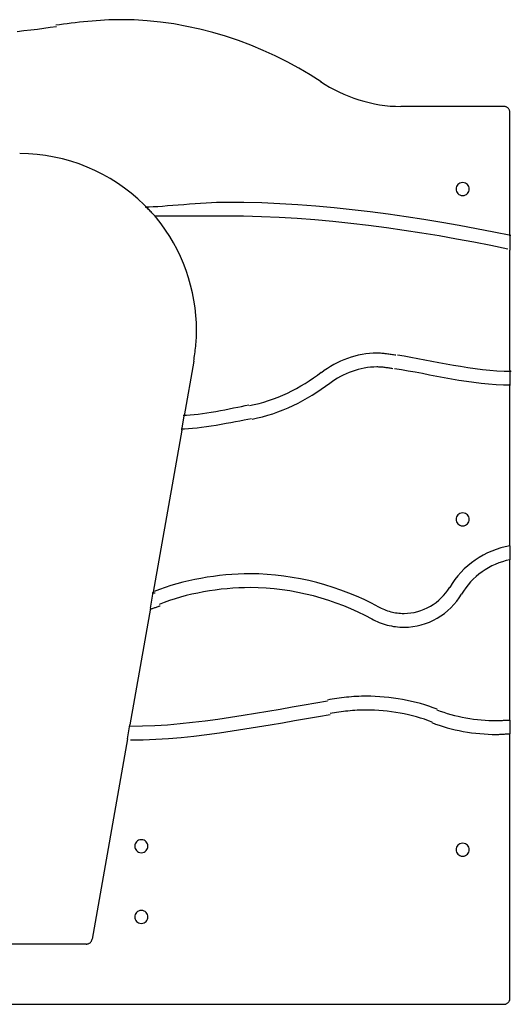
# Model space of a CAD drawing. Extents: x -7.7 to 7.7, y -4.2 to 4.2.
# Drawn here: x -1.1 to 3.1, y -4.2 to 4.1 of the extents above; entities that cross this region are included whole.
import ezdxf

# ---------------------------------------------------------------- set-up
doc = ezdxf.new("R2010")
doc.units = 0
doc.layers.get('0').update_dxf_attribs({"linetype": 'CONTINUOUS'})

msp = doc.modelspace()

# ---------------------------------------------------------------- linework, layer by layer
at = {"color": 0}
for points in [[(1.4545, 3.5923), (1.4545, 3.5923), (1.3608, 3.6521), (1.2646, 3.709), (1.166, 3.7626), (1.0654, 3.813), (0.9626, 3.8598), (0.8582, 3.9032), (0.7521, 3.9428), (0.6447, 3.9789), (0.5358, 4.0109), (0.426, 4.0391), (0.3153, 4.0631), (0.2041, 4.0832), (0.0922, 4.0988), (-0.0197, 4.1102), (-0.1319, 4.1171), (-0.2441, 4.1195), (-0.2441, 4.1195), (-0.2773, 4.1192), (-0.3114, 4.1184), (-0.3459, 4.1171), (-0.3811, 4.1154), (-0.4164, 4.1132), (-0.4521, 4.1107), (-0.4878, 4.1079), (-0.5237, 4.1048), (-0.5592, 4.1013), (-0.5946, 4.0976), (-0.6295, 4.0936), (-0.664, 4.0897), (-0.6978, 4.0854), (-0.731, 4.0812), (-0.7632, 4.0768), (-0.7946, 4.0726)], [(1.4545, 3.5923), (1.4545, 3.5923), (1.3608, 3.6521), (1.2646, 3.709), (1.166, 3.7626), (1.0654, 3.813), (0.9626, 3.8598), (0.8582, 3.9032), (0.7521, 3.9428), (0.6447, 3.9789), (0.5358, 4.0109), (0.426, 4.0391), (0.3153, 4.0631), (0.2041, 4.0832), (0.0922, 4.0988), (-0.0197, 4.1102), (-0.1319, 4.1171), (-0.2441, 4.1195), (-0.2441, 4.1195), (-0.2773, 4.1192), (-0.3114, 4.1184), (-0.3459, 4.1171), (-0.3811, 4.1154), (-0.4164, 4.1132), (-0.4521, 4.1107), (-0.4878, 4.1079), (-0.5237, 4.1048), (-0.5592, 4.1013), (-0.5946, 4.0976), (-0.6295, 4.0936), (-0.664, 4.0897), (-0.6978, 4.0854), (-0.731, 4.0812), (-0.7632, 4.0768), (-0.7946, 4.0726)], [(-1.1235, 4.0204), (-1.0652, 4.0268), (-1.0078, 4.0336), (-0.9513, 4.0405), (-0.8961, 4.0477), (-0.8423, 4.0549), (-0.7903, 4.0624)], [(-1.1235, 4.0204), (-1.0652, 4.0268), (-1.0078, 4.0336), (-0.9513, 4.0405), (-0.8961, 4.0477), (-0.8423, 4.0549), (-0.7903, 4.0624)], [(1.4494, 3.5954), (1.4494, 3.5954), (1.4867, 3.5714), (1.5252, 3.5486), (1.5646, 3.5271), (1.6049, 3.507), (1.6459, 3.4882), (1.6878, 3.4709), (1.7301, 3.455), (1.7733, 3.4408), (1.8167, 3.4278), (1.8607, 3.4166), (1.9049, 3.4068), (1.9495, 3.399), (1.9941, 3.3927), (2.039, 3.3882), (2.0839, 3.3855), (2.1289, 3.3846), (2.1289, 3.3846), (2.1289, 3.3846), (2.1289, 3.3846), (2.1289, 3.3846), (2.1289, 3.3846), (2.1289, 3.3846), (2.1289, 3.3846), (2.1289, 3.3846), (2.1289, 3.3846), (2.1289, 3.3846), (2.1289, 3.3846), (2.1289, 3.3846), (2.1289, 3.3846), (2.1289, 3.3846), (2.1289, 3.3846), (2.1289, 3.3846), (2.1289, 3.3846)], [(1.4494, 3.5954), (1.4494, 3.5954), (1.4867, 3.5714), (1.5252, 3.5486), (1.5646, 3.5271), (1.6049, 3.507), (1.6459, 3.4882), (1.6878, 3.4709), (1.7301, 3.455), (1.7733, 3.4408), (1.8167, 3.4278), (1.8607, 3.4166), (1.9049, 3.4068), (1.9495, 3.399), (1.9941, 3.3927), (2.039, 3.3882), (2.0839, 3.3855), (2.1289, 3.3846), (2.1289, 3.3846), (2.1289, 3.3846), (2.1289, 3.3846), (2.1289, 3.3846), (2.1289, 3.3846), (2.1289, 3.3846), (2.1289, 3.3846), (2.1289, 3.3846), (2.1289, 3.3846), (2.1289, 3.3846), (2.1289, 3.3846), (2.1289, 3.3846), (2.1289, 3.3846), (2.1289, 3.3846), (2.1289, 3.3846), (2.1289, 3.3846), (2.1289, 3.3846)], [(3.0035, 3.3846), (2.1289, 3.3846)], [(3.0535, 3.3346), (3.0535, 3.3346), (3.0532, 3.3395), (3.0524, 3.3445), (3.0512, 3.3492), (3.0495, 3.3539), (3.0473, 3.3582), (3.0448, 3.3623), (3.0419, 3.3661), (3.0388, 3.3698), (3.0351, 3.3729), (3.0313, 3.3758), (3.0272, 3.3783), (3.0229, 3.3805), (3.0182, 3.3822), (3.0134, 3.3835), (3.0084, 3.3843), (3.0035, 3.3846), (3.0035, 3.3846), (3.0035, 3.3846), (3.0035, 3.3846), (3.0035, 3.3846), (3.0035, 3.3846), (3.0035, 3.3846), (3.0035, 3.3846), (3.0035, 3.3846), (3.0035, 3.3846), (3.0035, 3.3846), (3.0035, 3.3846), (3.0035, 3.3846), (3.0035, 3.3846), (3.0035, 3.3846), (3.0035, 3.3846), (3.0035, 3.3846), (3.0035, 3.3846)], [(3.0535, 3.3346), (3.0535, 3.3346), (3.0532, 3.3395), (3.0524, 3.3445), (3.0512, 3.3492), (3.0495, 3.3539), (3.0473, 3.3582), (3.0448, 3.3623), (3.0419, 3.3661), (3.0388, 3.3698), (3.0351, 3.3729), (3.0313, 3.3758), (3.0272, 3.3783), (3.0229, 3.3805), (3.0182, 3.3822), (3.0134, 3.3835), (3.0084, 3.3843), (3.0035, 3.3846), (3.0035, 3.3846), (3.0035, 3.3846), (3.0035, 3.3846), (3.0035, 3.3846), (3.0035, 3.3846), (3.0035, 3.3846), (3.0035, 3.3846), (3.0035, 3.3846), (3.0035, 3.3846), (3.0035, 3.3846), (3.0035, 3.3846), (3.0035, 3.3846), (3.0035, 3.3846), (3.0035, 3.3846), (3.0035, 3.3846), (3.0035, 3.3846), (3.0035, 3.3846)], [(3.0535, 2.2872), (3.0535, 3.3346)], [(-0.0468, 2.5513), (-0.0468, 2.5513), (-0.0996, 2.6014), (-0.1549, 2.6488), (-0.2125, 2.6933), (-0.2724, 2.735), (-0.3341, 2.7735), (-0.3978, 2.8092), (-0.463, 2.8416), (-0.53, 2.8711), (-0.5981, 2.8971), (-0.6675, 2.92), (-0.7379, 2.9394), (-0.8094, 2.9556), (-0.8815, 2.9682), (-0.9543, 2.9773), (-1.0275, 2.9827), (-1.1011, 2.9847), (-1.1011, 2.9847), (-1.1011, 2.9847), (-1.1011, 2.9847), (-1.1011, 2.9847), (-1.1011, 2.9847), (-1.1011, 2.9847), (-1.1011, 2.9847), (-1.1011, 2.9847), (-1.1011, 2.9847), (-1.1011, 2.9847), (-1.1011, 2.9847), (-1.1011, 2.9847), (-1.1011, 2.9847), (-1.1011, 2.9847), (-1.1011, 2.9847), (-1.1011, 2.9847), (-1.1011, 2.9847)], [(-0.0468, 2.5513), (-0.0468, 2.5513), (-0.0996, 2.6014), (-0.1549, 2.6488), (-0.2125, 2.6933), (-0.2724, 2.735), (-0.3341, 2.7735), (-0.3978, 2.8092), (-0.463, 2.8416), (-0.53, 2.8711), (-0.5981, 2.8971), (-0.6675, 2.92), (-0.7379, 2.9394), (-0.8094, 2.9556), (-0.8815, 2.9682), (-0.9543, 2.9773), (-1.0275, 2.9827), (-1.1011, 2.9847), (-1.1011, 2.9847), (-1.1011, 2.9847), (-1.1011, 2.9847), (-1.1011, 2.9847), (-1.1011, 2.9847), (-1.1011, 2.9847), (-1.1011, 2.9847), (-1.1011, 2.9847), (-1.1011, 2.9847), (-1.1011, 2.9847), (-1.1011, 2.9847), (-1.1011, 2.9847), (-1.1011, 2.9847), (-1.1011, 2.9847), (-1.1011, 2.9847), (-1.1011, 2.9847), (-1.1011, 2.9847)], [(2.6537, 2.7398), (2.6537, 2.7398), (2.6406, 2.7385), (2.6295, 2.735), (2.6199, 2.7295), (2.6123, 2.7225), (2.6062, 2.7141), (2.602, 2.7048), (2.5994, 2.6949), (2.5987, 2.6848), (2.5994, 2.6744), (2.602, 2.6645), (2.6062, 2.6551), (2.6123, 2.6469), (2.6199, 2.6398), (2.6295, 2.6344), (2.6406, 2.6309), (2.6537, 2.6299), (2.6537, 2.6299), (2.6665, 2.6309), (2.6776, 2.6344), (2.687, 2.6398), (2.6948, 2.6469), (2.7008, 2.6551), (2.7051, 2.6645), (2.7077, 2.6744), (2.7086, 2.6848), (2.7077, 2.6949), (2.7051, 2.7048), (2.7008, 2.7141), (2.6948, 2.7225), (2.687, 2.7295), (2.6776, 2.735), (2.6665, 2.7385), (2.6537, 2.7398), (2.6537, 2.7398), (2.6537, 2.7398), (2.6537, 2.7398), (2.6537, 2.7398), (2.6537, 2.7398), (2.6537, 2.7398), (2.6537, 2.7398), (2.6537, 2.7398), (2.6537, 2.7398), (2.6537, 2.7398), (2.6537, 2.7398), (2.6537, 2.7398), (2.6537, 2.7398), (2.6537, 2.7398), (2.6537, 2.7398), (2.6537, 2.7398), (2.6537, 2.7398)], [(0.0586, 2.44), (0.0586, 2.44), (0.0528, 2.4465), (0.0467, 2.4535), (0.0402, 2.4606), (0.0337, 2.4679), (0.0268, 2.4752), (0.0199, 2.4827), (0.0127, 2.4902), (0.0058, 2.4977), (-0.0013, 2.5049), (-0.0083, 2.5123), (-0.0152, 2.5193), (-0.0221, 2.5263), (-0.0286, 2.5329), (-0.035, 2.5394), (-0.041, 2.5455), (-0.0468, 2.5513)], [(0.0586, 2.44), (0.0586, 2.44), (0.0528, 2.4465), (0.0467, 2.4535), (0.0402, 2.4606), (0.0337, 2.4679), (0.0268, 2.4752), (0.0199, 2.4827), (0.0127, 2.4902), (0.0058, 2.4977), (-0.0013, 2.5049), (-0.0083, 2.5123), (-0.0152, 2.5193), (-0.0221, 2.5263), (-0.0286, 2.5329), (-0.035, 2.5394), (-0.041, 2.5455), (-0.0468, 2.5513)], [(3.0625, 2.2903), (3.0625, 2.2903), (2.9181, 2.3199), (2.7721, 2.3485), (2.6244, 2.3758), (2.4756, 2.4021), (2.3254, 2.4268), (2.1744, 2.45), (2.0225, 2.4716), (1.8701, 2.4915), (1.717, 2.5092), (1.5637, 2.5252), (1.4102, 2.5389), (1.2569, 2.5505), (1.1037, 2.5596), (0.9511, 2.5664), (0.799, 2.5705), (0.6477, 2.572), (0.6477, 2.572), (0.6085, 2.5714), (0.567, 2.5702), (0.5235, 2.5681), (0.4785, 2.5656), (0.4321, 2.5625), (0.3851, 2.5591), (0.3377, 2.5554), (0.2905, 2.5518), (0.2435, 2.548), (0.1976, 2.5444), (0.1529, 2.541), (0.11, 2.538), (0.0691, 2.5353), (0.0308, 2.5334), (-0.0044, 2.5322), (-0.0364, 2.5318)], [(3.0625, 2.2903), (3.0625, 2.2903), (2.9181, 2.3199), (2.7721, 2.3485), (2.6244, 2.3758), (2.4756, 2.4021), (2.3254, 2.4268), (2.1744, 2.45), (2.0225, 2.4716), (1.8701, 2.4915), (1.717, 2.5092), (1.5637, 2.5252), (1.4102, 2.5389), (1.2569, 2.5505), (1.1037, 2.5596), (0.9511, 2.5664), (0.799, 2.5705), (0.6477, 2.572), (0.6477, 2.572), (0.6085, 2.5714), (0.567, 2.5702), (0.5235, 2.5681), (0.4785, 2.5656), (0.4321, 2.5625), (0.3851, 2.5591), (0.3377, 2.5554), (0.2905, 2.5518), (0.2435, 2.548), (0.1976, 2.5444), (0.1529, 2.541), (0.11, 2.538), (0.0691, 2.5353), (0.0308, 2.5334), (-0.0044, 2.5322), (-0.0364, 2.5318)], [(3.0351, 2.1766), (3.0351, 2.1766), (2.8923, 2.2058), (2.748, 2.2341), (2.6021, 2.2611), (2.455, 2.2871), (2.3065, 2.3115), (2.1572, 2.3344), (2.007, 2.3557), (1.8563, 2.3754), (1.7048, 2.393), (1.5533, 2.4088), (1.4015, 2.4224), (1.25, 2.4339), (1.0985, 2.4429), (0.9476, 2.4496), (0.7972, 2.4536), (0.6477, 2.4551), (0.6477, 2.4551), (0.6164, 2.4551), (0.5828, 2.4551), (0.547, 2.4551), (0.5096, 2.4551), (0.4706, 2.4551), (0.4308, 2.4551), (0.3901, 2.4551), (0.3493, 2.4551), (0.3082, 2.4551), (0.2676, 2.4551), (0.2277, 2.4551), (0.1889, 2.4551), (0.1513, 2.4551), (0.1156, 2.4551), (0.082, 2.4551), (0.0509, 2.4551)], [(3.0351, 2.1766), (3.0351, 2.1766), (2.8923, 2.2058), (2.748, 2.2341), (2.6021, 2.2611), (2.455, 2.2871), (2.3065, 2.3115), (2.1572, 2.3344), (2.007, 2.3557), (1.8563, 2.3754), (1.7048, 2.393), (1.5533, 2.4088), (1.4015, 2.4224), (1.25, 2.4339), (1.0985, 2.4429), (0.9476, 2.4496), (0.7972, 2.4536), (0.6477, 2.4551), (0.6477, 2.4551), (0.6164, 2.4551), (0.5828, 2.4551), (0.547, 2.4551), (0.5096, 2.4551), (0.4706, 2.4551), (0.4308, 2.4551), (0.3901, 2.4551), (0.3493, 2.4551), (0.3082, 2.4551), (0.2676, 2.4551), (0.2277, 2.4551), (0.1889, 2.4551), (0.1513, 2.4551), (0.1156, 2.4551), (0.082, 2.4551), (0.0509, 2.4551)], [(0.3749, 1.2276), (0.3749, 1.2276), (0.377, 1.242), (0.3791, 1.257), (0.3812, 1.2724), (0.3834, 1.2883), (0.3852, 1.3043), (0.3873, 1.3208), (0.3891, 1.3374), (0.3909, 1.3542), (0.3924, 1.3708), (0.3938, 1.3876), (0.395, 1.4043), (0.3962, 1.4211), (0.3969, 1.4374), (0.3977, 1.4537), (0.3981, 1.4696), (0.3983, 1.4853), (0.3983, 1.4853), (0.3968, 1.5499), (0.3925, 1.6146), (0.3854, 1.6789), (0.3756, 1.7431), (0.3629, 1.8065), (0.3478, 1.8695), (0.3299, 1.9317), (0.3096, 1.9933), (0.2865, 2.0537), (0.2611, 2.1131), (0.2332, 2.1712), (0.203, 2.2281), (0.1703, 2.2834), (0.1353, 2.3373), (0.098, 2.3895), (0.0586, 2.44)], [(0.3749, 1.2276), (0.3749, 1.2276), (0.377, 1.242), (0.3791, 1.257), (0.3812, 1.2724), (0.3834, 1.2883), (0.3852, 1.3043), (0.3873, 1.3208), (0.3891, 1.3374), (0.3909, 1.3542), (0.3924, 1.3708), (0.3938, 1.3876), (0.395, 1.4043), (0.3962, 1.4211), (0.3969, 1.4374), (0.3977, 1.4537), (0.3981, 1.4696), (0.3983, 1.4853), (0.3983, 1.4853), (0.3968, 1.5499), (0.3925, 1.6146), (0.3854, 1.6789), (0.3756, 1.7431), (0.3629, 1.8065), (0.3478, 1.8695), (0.3299, 1.9317), (0.3096, 1.9933), (0.2865, 2.0537), (0.2611, 2.1131), (0.2332, 2.1712), (0.203, 2.2281), (0.1703, 2.2834), (0.1353, 2.3373), (0.098, 2.3895), (0.0586, 2.44)], [(3.0535, 2.2872), (3.0535, 2.1669)], [(3.0535, 1.1488), (3.0535, 2.1669)], [(2.087, 1.2764), (2.087, 1.2764), (2.0774, 1.2779), (2.0678, 1.2796), (2.0579, 1.2811), (2.0482, 1.2828), (2.0381, 1.2842), (2.0282, 1.2857), (2.018, 1.287), (2.0081, 1.2885), (1.9979, 1.2896), (1.9877, 1.2908), (1.9775, 1.2917), (1.9674, 1.2926), (1.9572, 1.2932), (1.9471, 1.2937), (1.937, 1.294), (1.9271, 1.2942), (1.9271, 1.2942), (1.8953, 1.2934), (1.8636, 1.2912), (1.8319, 1.2876), (1.8005, 1.2828), (1.7691, 1.2764), (1.7381, 1.2689), (1.7073, 1.26), (1.677, 1.2501), (1.647, 1.2387), (1.6176, 1.2262), (1.5888, 1.2126), (1.5607, 1.1979), (1.5332, 1.182), (1.5066, 1.1651), (1.4808, 1.1471), (1.456, 1.1283)], [(2.087, 1.2764), (2.087, 1.2764), (2.0774, 1.2779), (2.0678, 1.2796), (2.0579, 1.2811), (2.0482, 1.2828), (2.0381, 1.2842), (2.0282, 1.2857), (2.018, 1.287), (2.0081, 1.2885), (1.9979, 1.2896), (1.9877, 1.2908), (1.9775, 1.2917), (1.9674, 1.2926), (1.9572, 1.2932), (1.9471, 1.2937), (1.937, 1.294), (1.9271, 1.2942), (1.9271, 1.2942), (1.8953, 1.2934), (1.8636, 1.2912), (1.8319, 1.2876), (1.8005, 1.2828), (1.7691, 1.2764), (1.7381, 1.2689), (1.7073, 1.26), (1.677, 1.2501), (1.647, 1.2387), (1.6176, 1.2262), (1.5888, 1.2126), (1.5607, 1.1979), (1.5332, 1.182), (1.5066, 1.1651), (1.4808, 1.1471), (1.456, 1.1283)], [(2.101, 1.2796), (2.101, 1.2796), (2.1574, 1.2703), (2.2149, 1.2604), (2.2732, 1.2496), (2.3324, 1.2386), (2.3921, 1.227), (2.4526, 1.2156), (2.5134, 1.2042), (2.5747, 1.1934), (2.6361, 1.1828), (2.6978, 1.1731), (2.7595, 1.1643), (2.8213, 1.1568), (2.8828, 1.1504), (2.9442, 1.1457), (3.0052, 1.1427), (3.0658, 1.1418)], [(2.101, 1.2796), (2.101, 1.2796), (2.1574, 1.2703), (2.2149, 1.2604), (2.2732, 1.2496), (2.3324, 1.2386), (2.3921, 1.227), (2.4526, 1.2156), (2.5134, 1.2042), (2.5747, 1.1934), (2.6361, 1.1828), (2.6978, 1.1731), (2.7595, 1.1643), (2.8213, 1.1568), (2.8828, 1.1504), (2.9442, 1.1457), (3.0052, 1.1427), (3.0658, 1.1418)], [(0.3755, 1.2249), (0.2939, 0.7624)], [(2.0624, 1.1622), (2.0624, 1.1622), (2.0542, 1.1634), (2.0461, 1.1648), (2.0377, 1.166), (2.0295, 1.1675), (2.021, 1.1687), (2.0126, 1.17), (2.004, 1.1712), (1.9956, 1.1724), (1.9869, 1.1733), (1.9783, 1.1743), (1.9696, 1.175), (1.9612, 1.1758), (1.9525, 1.1762), (1.944, 1.1767), (1.9355, 1.177), (1.9271, 1.1772), (1.9271, 1.1772), (1.9001, 1.1765), (1.8733, 1.1747), (1.8465, 1.1717), (1.8199, 1.1675), (1.7934, 1.1621), (1.7671, 1.1558), (1.7411, 1.1483), (1.7155, 1.1399), (1.6901, 1.1302), (1.6653, 1.1197), (1.6408, 1.1081), (1.6171, 1.0957), (1.5938, 1.0822), (1.5713, 1.068), (1.5495, 1.0528), (1.5286, 1.0369)], [(2.0624, 1.1622), (2.0624, 1.1622), (2.0542, 1.1634), (2.0461, 1.1648), (2.0377, 1.166), (2.0295, 1.1675), (2.021, 1.1687), (2.0126, 1.17), (2.004, 1.1712), (1.9956, 1.1724), (1.9869, 1.1733), (1.9783, 1.1743), (1.9696, 1.175), (1.9612, 1.1758), (1.9525, 1.1762), (1.944, 1.1767), (1.9355, 1.177), (1.9271, 1.1772), (1.9271, 1.1772), (1.9001, 1.1765), (1.8733, 1.1747), (1.8465, 1.1717), (1.8199, 1.1675), (1.7934, 1.1621), (1.7671, 1.1558), (1.7411, 1.1483), (1.7155, 1.1399), (1.6901, 1.1302), (1.6653, 1.1197), (1.6408, 1.1081), (1.6171, 1.0957), (1.5938, 1.0822), (1.5713, 1.068), (1.5495, 1.0528), (1.5286, 1.0369)], [(0.8473, 0.851), (0.8473, 0.851), (0.8875, 0.8589), (0.928, 0.8686), (0.9684, 0.8798), (1.0088, 0.8925), (1.0488, 0.9065), (1.0887, 0.922), (1.1282, 0.9385), (1.1674, 0.9565), (1.2058, 0.9753), (1.2438, 0.9953), (1.281, 1.0161), (1.3176, 1.0379), (1.3532, 1.0604), (1.388, 1.0838), (1.4218, 1.1078), (1.4545, 1.1325)], [(0.8473, 0.851), (0.8473, 0.851), (0.8875, 0.8589), (0.928, 0.8686), (0.9684, 0.8798), (1.0088, 0.8925), (1.0488, 0.9065), (1.0887, 0.922), (1.1282, 0.9385), (1.1674, 0.9565), (1.2058, 0.9753), (1.2438, 0.9953), (1.281, 1.0161), (1.3176, 1.0379), (1.3532, 1.0604), (1.388, 1.0838), (1.4218, 1.1078), (1.4545, 1.1325)], [(2.0764, 1.1654), (2.0764, 1.1654), (2.1339, 1.156), (2.1925, 1.1458), (2.252, 1.1349), (2.3124, 1.1236), (2.3733, 1.1119), (2.4349, 1.1002), (2.4969, 1.0886), (2.5595, 1.0775), (2.6221, 1.0667), (2.685, 1.0568), (2.7479, 1.0478), (2.8109, 1.0401), (2.8736, 1.0336), (2.9362, 1.0288), (2.9985, 1.0258), (3.0603, 1.0248)], [(2.0764, 1.1654), (2.0764, 1.1654), (2.1339, 1.156), (2.1925, 1.1458), (2.252, 1.1349), (2.3124, 1.1236), (2.3733, 1.1119), (2.4349, 1.1002), (2.4969, 1.0886), (2.5595, 1.0775), (2.6221, 1.0667), (2.685, 1.0568), (2.7479, 1.0478), (2.8109, 1.0401), (2.8736, 1.0336), (2.9362, 1.0288), (2.9985, 1.0258), (3.0603, 1.0248)], [(3.0535, 1.1488), (3.0535, 1.0317)], [(0.8697, 0.7363), (0.8697, 0.7363), (0.9133, 0.7449), (0.9571, 0.7554), (1.0008, 0.7674), (1.0446, 0.7813), (1.0879, 0.7964), (1.1311, 0.8131), (1.1739, 0.8311), (1.2163, 0.8505), (1.2579, 0.8708), (1.299, 0.8924), (1.3392, 0.915), (1.3789, 0.9387), (1.4175, 0.9631), (1.4551, 0.9884), (1.4917, 1.0144), (1.5271, 1.0411)], [(0.8697, 0.7363), (0.8697, 0.7363), (0.9133, 0.7449), (0.9571, 0.7554), (1.0008, 0.7674), (1.0446, 0.7813), (1.0879, 0.7964), (1.1311, 0.8131), (1.1739, 0.8311), (1.2163, 0.8505), (1.2579, 0.8708), (1.299, 0.8924), (1.3392, 0.915), (1.3789, 0.9387), (1.4175, 0.9631), (1.4551, 0.9884), (1.4917, 1.0144), (1.5271, 1.0411)], [(3.0535, -0.3378), (3.0535, 1.0317)], [(0.2834, 0.768), (0.2834, 0.768), (0.3121, 0.7686), (0.3432, 0.7705), (0.3764, 0.7734), (0.4114, 0.7775), (0.4476, 0.7823), (0.485, 0.7879), (0.523, 0.7941), (0.5616, 0.8009), (0.5999, 0.8078), (0.638, 0.815), (0.6753, 0.8223), (0.7117, 0.8297), (0.7466, 0.8367), (0.7799, 0.8436), (0.811, 0.8499), (0.84, 0.8559)], [(0.2834, 0.768), (0.2834, 0.768), (0.3121, 0.7686), (0.3432, 0.7705), (0.3764, 0.7734), (0.4114, 0.7775), (0.4476, 0.7823), (0.485, 0.7879), (0.523, 0.7941), (0.5616, 0.8009), (0.5999, 0.8078), (0.638, 0.815), (0.6753, 0.8223), (0.7117, 0.8297), (0.7466, 0.8367), (0.7799, 0.8436), (0.811, 0.8499), (0.84, 0.8559)], [(0.2727, 0.6421), (0.2939, 0.7624)], [(0.2674, 0.652), (0.2674, 0.652), (0.2968, 0.6526), (0.3294, 0.6545), (0.3646, 0.6575), (0.4021, 0.6617), (0.4411, 0.6666), (0.4816, 0.6723), (0.5229, 0.6785), (0.5648, 0.6854), (0.6065, 0.6924), (0.6479, 0.6998), (0.6883, 0.7071), (0.7275, 0.7146), (0.7649, 0.7217), (0.8001, 0.7287), (0.8327, 0.7352), (0.8624, 0.7412)], [(0.2674, 0.652), (0.2674, 0.652), (0.2968, 0.6526), (0.3294, 0.6545), (0.3646, 0.6575), (0.4021, 0.6617), (0.4411, 0.6666), (0.4816, 0.6723), (0.5229, 0.6785), (0.5648, 0.6854), (0.6065, 0.6924), (0.6479, 0.6998), (0.6883, 0.7071), (0.7275, 0.7146), (0.7649, 0.7217), (0.8001, 0.7287), (0.8327, 0.7352), (0.8624, 0.7412)], [(0.2727, 0.6421), (0.0304, -0.7318)], [(2.6537, -0.0591), (2.6537, -0.0591), (2.6406, -0.0602), (2.6295, -0.0637), (2.6199, -0.0691), (2.6123, -0.0762), (2.6062, -0.0844), (2.602, -0.0937), (2.5994, -0.1036), (2.5987, -0.114), (2.5994, -0.1241), (2.602, -0.134), (2.6062, -0.1433), (2.6123, -0.1517), (2.6199, -0.1587), (2.6295, -0.1642), (2.6406, -0.1677), (2.6537, -0.169), (2.6537, -0.169), (2.6665, -0.1677), (2.6776, -0.1642), (2.687, -0.1587), (2.6948, -0.1517), (2.7008, -0.1433), (2.7051, -0.134), (2.7077, -0.1241), (2.7086, -0.114), (2.7077, -0.1036), (2.7051, -0.0937), (2.7008, -0.0844), (2.6948, -0.0762), (2.687, -0.0691), (2.6776, -0.0637), (2.6665, -0.0602), (2.6537, -0.0591), (2.6537, -0.0591), (2.6537, -0.0591), (2.6537, -0.0591), (2.6537, -0.0591), (2.6537, -0.0591), (2.6537, -0.0591), (2.6537, -0.0591), (2.6537, -0.0591), (2.6537, -0.0591), (2.6537, -0.0591), (2.6537, -0.0591), (2.6537, -0.0591), (2.6537, -0.0591), (2.6537, -0.0591), (2.6537, -0.0591), (2.6537, -0.0591), (2.6537, -0.0591)], [(3.054, -0.3393), (3.054, -0.3393), (3.0149, -0.3467), (2.9765, -0.3566), (2.9384, -0.3686), (2.9011, -0.3828), (2.8644, -0.3989), (2.8286, -0.417), (2.7937, -0.4371), (2.7601, -0.459), (2.7275, -0.4824), (2.6963, -0.5077), (2.6665, -0.5345), (2.6383, -0.563), (2.6116, -0.5927), (2.5869, -0.6239), (2.5641, -0.6563), (2.5433, -0.6901)], [(3.054, -0.3393), (3.054, -0.3393), (3.0149, -0.3467), (2.9765, -0.3566), (2.9384, -0.3686), (2.9011, -0.3828), (2.8644, -0.3989), (2.8286, -0.417), (2.7937, -0.4371), (2.7601, -0.459), (2.7275, -0.4824), (2.6963, -0.5077), (2.6665, -0.5345), (2.6383, -0.563), (2.6116, -0.5927), (2.5869, -0.6239), (2.5641, -0.6563), (2.5433, -0.6901)], [(3.0535, -0.3378), (3.0535, -0.4567)], [(3.054, -0.4568), (3.054, -0.4568), (3.0221, -0.4637), (2.9909, -0.4726), (2.9602, -0.483), (2.9302, -0.4952), (2.9008, -0.5088), (2.8722, -0.524), (2.8444, -0.5407), (2.8176, -0.5588), (2.7916, -0.5782), (2.7668, -0.5989), (2.7431, -0.6209), (2.7206, -0.6443), (2.6993, -0.6686), (2.6795, -0.6944), (2.6611, -0.7211), (2.6443, -0.7491)], [(3.054, -0.4568), (3.054, -0.4568), (3.0221, -0.4637), (2.9909, -0.4726), (2.9602, -0.483), (2.9302, -0.4952), (2.9008, -0.5088), (2.8722, -0.524), (2.8444, -0.5407), (2.8176, -0.5588), (2.7916, -0.5782), (2.7668, -0.5989), (2.7431, -0.6209), (2.7206, -0.6443), (2.6993, -0.6686), (2.6795, -0.6944), (2.6611, -0.7211), (2.6443, -0.7491)], [(3.0535, -1.8148), (3.0535, -0.4567)], [(1.9426, -0.8566), (1.9426, -0.8566), (1.8808, -0.8243), (1.8179, -0.794), (1.7537, -0.7652), (1.6884, -0.7385), (1.622, -0.7134), (1.5547, -0.6903), (1.4866, -0.6692), (1.4179, -0.6502), (1.3483, -0.633), (1.2784, -0.618), (1.208, -0.6052), (1.1374, -0.5947), (1.0664, -0.5863), (0.9956, -0.5804), (0.9246, -0.5768), (0.8538, -0.5756), (0.8538, -0.5756), (0.8023, -0.5762), (0.7505, -0.578), (0.6982, -0.581), (0.6459, -0.5852), (0.5931, -0.5906), (0.5405, -0.5972), (0.4879, -0.6049), (0.4356, -0.6139), (0.3833, -0.6238), (0.3317, -0.635), (0.2806, -0.6472), (0.2302, -0.6607), (0.1804, -0.6751), (0.1317, -0.6907), (0.0838, -0.7072), (0.0373, -0.7249)], [(1.9426, -0.8566), (1.9426, -0.8566), (1.8808, -0.8243), (1.8179, -0.794), (1.7537, -0.7652), (1.6884, -0.7385), (1.622, -0.7134), (1.5547, -0.6903), (1.4866, -0.6692), (1.4179, -0.6502), (1.3483, -0.633), (1.2784, -0.618), (1.208, -0.6052), (1.1374, -0.5947), (1.0664, -0.5863), (0.9956, -0.5804), (0.9246, -0.5768), (0.8538, -0.5756), (0.8538, -0.5756), (0.8023, -0.5762), (0.7505, -0.578), (0.6982, -0.581), (0.6459, -0.5852), (0.5931, -0.5906), (0.5405, -0.5972), (0.4879, -0.6049), (0.4356, -0.6139), (0.3833, -0.6238), (0.3317, -0.635), (0.2806, -0.6472), (0.2302, -0.6607), (0.1804, -0.6751), (0.1317, -0.6907), (0.0838, -0.7072), (0.0373, -0.7249)], [(0.0068, -0.866), (0.0304, -0.7318)], [(0.022, -0.7376), (0.022, -0.7376), (0.0221, -0.7376), (0.0229, -0.7376), (0.0241, -0.7376), (0.0258, -0.7376), (0.0275, -0.7376), (0.0296, -0.7376), (0.0319, -0.7376), (0.0343, -0.7376), (0.0364, -0.7376), (0.0387, -0.7376), (0.0408, -0.7376), (0.0428, -0.7376), (0.0443, -0.7376), (0.0456, -0.7376), (0.0464, -0.7376), (0.0467, -0.7376)], [(0.022, -0.7376), (0.022, -0.7376), (0.0221, -0.7376), (0.0229, -0.7376), (0.0241, -0.7376), (0.0258, -0.7376), (0.0275, -0.7376), (0.0296, -0.7376), (0.0319, -0.7376), (0.0343, -0.7376), (0.0364, -0.7376), (0.0387, -0.7376), (0.0408, -0.7376), (0.0428, -0.7376), (0.0443, -0.7376), (0.0456, -0.7376), (0.0464, -0.7376), (0.0467, -0.7376)], [(1.886, -0.9589), (1.886, -0.9589), (1.8275, -0.9284), (1.7678, -0.8996), (1.7069, -0.8723), (1.645, -0.847), (1.582, -0.8233), (1.5183, -0.8014), (1.4537, -0.7813), (1.3886, -0.7633), (1.3227, -0.747), (1.2564, -0.7328), (1.1896, -0.7207), (1.1227, -0.7107), (1.0554, -0.7027), (0.9882, -0.6971), (0.9209, -0.6936), (0.8538, -0.6926), (0.8538, -0.6926), (0.805, -0.693), (0.7559, -0.6948), (0.7063, -0.6976), (0.6567, -0.7017), (0.6066, -0.7067), (0.5568, -0.713), (0.507, -0.7203), (0.4574, -0.7289), (0.4078, -0.7383), (0.3589, -0.749), (0.3104, -0.7605), (0.2627, -0.7733), (0.2155, -0.7869), (0.1693, -0.8016), (0.1239, -0.8173), (0.0798, -0.8341)], [(1.886, -0.9589), (1.886, -0.9589), (1.8275, -0.9284), (1.7678, -0.8996), (1.7069, -0.8723), (1.645, -0.847), (1.582, -0.8233), (1.5183, -0.8014), (1.4537, -0.7813), (1.3886, -0.7633), (1.3227, -0.747), (1.2564, -0.7328), (1.1896, -0.7207), (1.1227, -0.7107), (1.0554, -0.7027), (0.9882, -0.6971), (0.9209, -0.6936), (0.8538, -0.6926), (0.8538, -0.6926), (0.805, -0.693), (0.7559, -0.6948), (0.7063, -0.6976), (0.6567, -0.7017), (0.6066, -0.7067), (0.5568, -0.713), (0.507, -0.7203), (0.4574, -0.7289), (0.4078, -0.7383), (0.3589, -0.749), (0.3104, -0.7605), (0.2627, -0.7733), (0.2155, -0.7869), (0.1693, -0.8016), (0.1239, -0.8173), (0.0798, -0.8341)], [(1.8823, -0.9573), (1.8823, -0.9573), (1.8977, -0.9653), (1.9135, -0.9729), (1.9296, -0.98), (1.9462, -0.9869), (1.9628, -0.9931), (1.9798, -0.9989), (1.9969, -1.0042), (2.0143, -1.0091), (2.0317, -1.0133), (2.0493, -1.0171), (2.067, -1.0204), (2.0848, -1.0231), (2.1025, -1.0252), (2.1205, -1.0267), (2.1383, -1.0276), (2.1563, -1.028), (2.1563, -1.028), (2.1933, -1.0266), (2.2302, -1.0228), (2.2665, -1.0165), (2.3024, -1.0079), (2.3375, -0.9969), (2.3719, -0.9838), (2.4053, -0.9686), (2.4377, -0.9514), (2.4688, -0.9319), (2.4987, -0.9107), (2.5272, -0.8876), (2.5543, -0.8628), (2.5795, -0.8362), (2.6032, -0.8081), (2.6248, -0.7784), (2.6447, -0.7474)], [(1.8823, -0.9573), (1.8823, -0.9573), (1.8977, -0.9653), (1.9135, -0.9729), (1.9296, -0.98), (1.9462, -0.9869), (1.9628, -0.9931), (1.9798, -0.9989), (1.9969, -1.0042), (2.0143, -1.0091), (2.0317, -1.0133), (2.0493, -1.0171), (2.067, -1.0204), (2.0848, -1.0231), (2.1025, -1.0252), (2.1205, -1.0267), (2.1383, -1.0276), (2.1563, -1.028), (2.1563, -1.028), (2.1933, -1.0266), (2.2302, -1.0228), (2.2665, -1.0165), (2.3024, -1.0079), (2.3375, -0.9969), (2.3719, -0.9838), (2.4053, -0.9686), (2.4377, -0.9514), (2.4688, -0.9319), (2.4987, -0.9107), (2.5272, -0.8876), (2.5543, -0.8628), (2.5795, -0.8362), (2.6032, -0.8081), (2.6248, -0.7784), (2.6447, -0.7474)], [(1.939, -0.855), (1.939, -0.855), (1.9512, -0.8612), (1.9637, -0.8673), (1.9765, -0.873), (1.9896, -0.8785), (2.0028, -0.8834), (2.0163, -0.888), (2.0299, -0.8922), (2.0437, -0.8961), (2.0575, -0.8994), (2.0714, -0.9024), (2.0855, -0.9049), (2.0996, -0.9071), (2.1137, -0.9088), (2.1278, -0.91), (2.1419, -0.9108), (2.1563, -0.9111), (2.1563, -0.9111), (2.1857, -0.91), (2.2149, -0.907), (2.2437, -0.9019), (2.2722, -0.8952), (2.3, -0.8865), (2.3273, -0.8761), (2.3537, -0.864), (2.3796, -0.8503), (2.4043, -0.8349), (2.428, -0.8181), (2.4505, -0.7997), (2.4721, -0.7801), (2.4921, -0.7589), (2.5109, -0.7366), (2.5281, -0.713), (2.5438, -0.6884)], [(1.939, -0.855), (1.939, -0.855), (1.9512, -0.8612), (1.9637, -0.8673), (1.9765, -0.873), (1.9896, -0.8785), (2.0028, -0.8834), (2.0163, -0.888), (2.0299, -0.8922), (2.0437, -0.8961), (2.0575, -0.8994), (2.0714, -0.9024), (2.0855, -0.9049), (2.0996, -0.9071), (2.1137, -0.9088), (2.1278, -0.91), (2.1419, -0.9108), (2.1563, -0.9111), (2.1563, -0.9111), (2.1857, -0.91), (2.2149, -0.907), (2.2437, -0.9019), (2.2722, -0.8952), (2.3, -0.8865), (2.3273, -0.8761), (2.3537, -0.864), (2.3796, -0.8503), (2.4043, -0.8349), (2.428, -0.8181), (2.4505, -0.7997), (2.4721, -0.7801), (2.4921, -0.7589), (2.5109, -0.7366), (2.5281, -0.713), (2.5438, -0.6884)], [(0.0068, -0.866), (-0.1674, -1.8541)], [(0.0136, -0.872), (0.0136, -0.872), (0.0143, -0.8717), (0.0167, -0.8709), (0.0204, -0.8696), (0.0253, -0.868), (0.0309, -0.866), (0.0373, -0.8639), (0.0442, -0.8615), (0.0514, -0.8594), (0.0583, -0.857), (0.0652, -0.8547), (0.0715, -0.8525), (0.0773, -0.8506), (0.082, -0.8489), (0.0859, -0.8477), (0.0883, -0.8469), (0.0892, -0.8468)], [(0.0136, -0.872), (0.0136, -0.872), (0.0143, -0.8717), (0.0167, -0.8709), (0.0204, -0.8696), (0.0253, -0.868), (0.0309, -0.866), (0.0373, -0.8639), (0.0442, -0.8615), (0.0514, -0.8594), (0.0583, -0.857), (0.0652, -0.8547), (0.0715, -0.8525), (0.0773, -0.8506), (0.082, -0.8489), (0.0859, -0.8477), (0.0883, -0.8469), (0.0892, -0.8468)], [(-0.1663, -1.8661), (-0.1663, -1.8661), (-0.0612, -1.8645), (0.0445, -1.8603), (0.1508, -1.8535), (0.2578, -1.8446), (0.3649, -1.8335), (0.4721, -1.8207), (0.5792, -1.8064), (0.6861, -1.791), (0.7923, -1.7744), (0.8979, -1.7571), (1.0025, -1.7393), (1.1063, -1.7213), (1.2086, -1.7031), (1.3097, -1.6854), (1.409, -1.6681), (1.5066, -1.6517)], [(-0.1663, -1.8661), (-0.1663, -1.8661), (-0.0612, -1.8645), (0.0445, -1.8603), (0.1508, -1.8535), (0.2578, -1.8446), (0.3649, -1.8335), (0.4721, -1.8207), (0.5792, -1.8064), (0.6861, -1.791), (0.7923, -1.7744), (0.8979, -1.7571), (1.0025, -1.7393), (1.1063, -1.7213), (1.2086, -1.7031), (1.3097, -1.6854), (1.409, -1.6681), (1.5066, -1.6517)], [(2.4379, -1.7228), (2.4379, -1.7228), (2.4033, -1.7098), (2.3681, -1.6976), (2.3321, -1.6861), (2.2956, -1.6755), (2.2584, -1.6656), (2.2207, -1.6566), (2.1826, -1.6484), (2.1444, -1.6411), (2.1057, -1.6344), (2.067, -1.6287), (2.0282, -1.6238), (1.9895, -1.6199), (1.9508, -1.6167), (1.9123, -1.6145), (1.8741, -1.6132), (1.8365, -1.6128), (1.8365, -1.6128), (1.8156, -1.6129), (1.7949, -1.6133), (1.7739, -1.614), (1.7531, -1.6151), (1.732, -1.6162), (1.711, -1.6178), (1.69, -1.6195), (1.6691, -1.6217), (1.6481, -1.6238), (1.6274, -1.6263), (1.6067, -1.6289), (1.5863, -1.6318), (1.566, -1.6348), (1.546, -1.6381), (1.5262, -1.6415), (1.5068, -1.6452)], [(2.4379, -1.7228), (2.4379, -1.7228), (2.4033, -1.7098), (2.3681, -1.6976), (2.3321, -1.6861), (2.2956, -1.6755), (2.2584, -1.6656), (2.2207, -1.6566), (2.1826, -1.6484), (2.1444, -1.6411), (2.1057, -1.6344), (2.067, -1.6287), (2.0282, -1.6238), (1.9895, -1.6199), (1.9508, -1.6167), (1.9123, -1.6145), (1.8741, -1.6132), (1.8365, -1.6128), (1.8365, -1.6128), (1.8156, -1.6129), (1.7949, -1.6133), (1.7739, -1.614), (1.7531, -1.6151), (1.732, -1.6162), (1.711, -1.6178), (1.69, -1.6195), (1.6691, -1.6217), (1.6481, -1.6238), (1.6274, -1.6263), (1.6067, -1.6289), (1.5863, -1.6318), (1.566, -1.6348), (1.546, -1.6381), (1.5262, -1.6415), (1.5068, -1.6452)], [(2.3954, -1.8319), (2.3954, -1.8319), (2.3633, -1.8197), (2.3306, -1.8083), (2.297, -1.7977), (2.2631, -1.7879), (2.2285, -1.7787), (2.1935, -1.7704), (2.1581, -1.7628), (2.1226, -1.756), (2.0866, -1.7499), (2.0506, -1.7446), (2.0146, -1.74), (1.9786, -1.7364), (1.9426, -1.7334), (1.9069, -1.7314), (1.8714, -1.7301), (1.8365, -1.7298), (1.8365, -1.7298), (1.8171, -1.7298), (1.7978, -1.7302), (1.7783, -1.7309), (1.759, -1.7319), (1.7394, -1.733), (1.7199, -1.7344), (1.7004, -1.7361), (1.681, -1.738), (1.6615, -1.74), (1.6422, -1.7423), (1.623, -1.7447), (1.604, -1.7474), (1.5851, -1.7502), (1.5665, -1.7532), (1.5481, -1.7564), (1.53, -1.7598)], [(2.3954, -1.8319), (2.3954, -1.8319), (2.3633, -1.8197), (2.3306, -1.8083), (2.297, -1.7977), (2.2631, -1.7879), (2.2285, -1.7787), (2.1935, -1.7704), (2.1581, -1.7628), (2.1226, -1.756), (2.0866, -1.7499), (2.0506, -1.7446), (2.0146, -1.74), (1.9786, -1.7364), (1.9426, -1.7334), (1.9069, -1.7314), (1.8714, -1.7301), (1.8365, -1.7298), (1.8365, -1.7298), (1.8171, -1.7298), (1.7978, -1.7302), (1.7783, -1.7309), (1.759, -1.7319), (1.7394, -1.733), (1.7199, -1.7344), (1.7004, -1.7361), (1.681, -1.738), (1.6615, -1.74), (1.6422, -1.7423), (1.623, -1.7447), (1.604, -1.7474), (1.5851, -1.7502), (1.5665, -1.7532), (1.5481, -1.7564), (1.53, -1.7598)], [(2.4341, -1.7271), (2.4341, -1.7271), (2.4629, -1.7379), (2.4925, -1.7481), (2.5225, -1.7576), (2.5534, -1.7666), (2.5846, -1.7747), (2.6163, -1.7824), (2.6482, -1.7893), (2.6806, -1.7956), (2.7129, -1.801), (2.7455, -1.8058), (2.778, -1.8098), (2.8107, -1.8133), (2.8431, -1.8158), (2.8755, -1.8178), (2.9075, -1.8189), (2.9394, -1.8194), (2.9394, -1.8194), (2.9465, -1.8192), (2.9538, -1.8191), (2.9611, -1.8188), (2.9686, -1.8185), (2.9759, -1.8179), (2.9834, -1.8175), (2.9909, -1.8169), (2.9984, -1.8166), (3.0056, -1.816), (3.0129, -1.8155), (3.02, -1.815), (3.0271, -1.8147), (3.0338, -1.8144), (3.0406, -1.8141), (3.0471, -1.814), (3.0535, -1.814)], [(2.4341, -1.7271), (2.4341, -1.7271), (2.4629, -1.7379), (2.4925, -1.7481), (2.5225, -1.7576), (2.5534, -1.7666), (2.5846, -1.7747), (2.6163, -1.7824), (2.6482, -1.7893), (2.6806, -1.7956), (2.7129, -1.801), (2.7455, -1.8058), (2.778, -1.8098), (2.8107, -1.8133), (2.8431, -1.8158), (2.8755, -1.8178), (2.9075, -1.8189), (2.9394, -1.8194), (2.9394, -1.8194), (2.9465, -1.8192), (2.9538, -1.8191), (2.9611, -1.8188), (2.9686, -1.8185), (2.9759, -1.8179), (2.9834, -1.8175), (2.9909, -1.8169), (2.9984, -1.8166), (3.0056, -1.816), (3.0129, -1.8155), (3.02, -1.815), (3.0271, -1.8147), (3.0338, -1.8144), (3.0406, -1.8141), (3.0471, -1.814), (3.0535, -1.814)], [(-0.1608, -1.9831), (-0.1608, -1.9831), (-0.0546, -1.9815), (0.0522, -1.9772), (0.1597, -1.9703), (0.2678, -1.9613), (0.376, -1.9501), (0.4844, -1.9372), (0.5927, -1.9227), (0.7007, -1.9071), (0.808, -1.8902), (0.9148, -1.8728), (1.0206, -1.8548), (1.1254, -1.8366), (1.2288, -1.8183), (1.3309, -1.8004), (1.4312, -1.7829), (1.5299, -1.7663)], [(-0.1608, -1.9831), (-0.1608, -1.9831), (-0.0546, -1.9815), (0.0522, -1.9772), (0.1597, -1.9703), (0.2678, -1.9613), (0.376, -1.9501), (0.4844, -1.9372), (0.5927, -1.9227), (0.7007, -1.9071), (0.808, -1.8902), (0.9148, -1.8728), (1.0206, -1.8548), (1.1254, -1.8366), (1.2288, -1.8183), (1.3309, -1.8004), (1.4312, -1.7829), (1.5299, -1.7663)], [(3.0535, -1.8148), (3.0535, -1.9321)], [(-0.1882, -1.9722), (-0.1674, -1.8541)], [(2.3916, -1.8363), (2.3916, -1.8363), (2.4228, -1.8479), (2.4549, -1.859), (2.4876, -1.8693), (2.521, -1.8791), (2.5547, -1.8879), (2.5891, -1.8962), (2.6237, -1.9036), (2.6588, -1.9105), (2.6938, -1.9163), (2.7291, -1.9216), (2.7644, -1.9259), (2.7998, -1.9297), (2.8349, -1.9325), (2.8701, -1.9346), (2.9048, -1.9359), (2.9394, -1.9364), (2.9394, -1.9364), (2.9461, -1.9362), (2.9532, -1.9361), (2.9606, -1.9357), (2.9684, -1.9354), (2.9762, -1.9348), (2.9842, -1.9343), (2.9923, -1.9337), (3.0004, -1.9334), (3.0082, -1.9328), (3.0161, -1.9322), (3.0237, -1.9316), (3.0312, -1.9313), (3.0382, -1.9309), (3.045, -1.9306), (3.0513, -1.9305), (3.0572, -1.9305)], [(2.3916, -1.8363), (2.3916, -1.8363), (2.4228, -1.8479), (2.4549, -1.859), (2.4876, -1.8693), (2.521, -1.8791), (2.5547, -1.8879), (2.5891, -1.8962), (2.6237, -1.9036), (2.6588, -1.9105), (2.6938, -1.9163), (2.7291, -1.9216), (2.7644, -1.9259), (2.7998, -1.9297), (2.8349, -1.9325), (2.8701, -1.9346), (2.9048, -1.9359), (2.9394, -1.9364), (2.9394, -1.9364), (2.9461, -1.9362), (2.9532, -1.9361), (2.9606, -1.9357), (2.9684, -1.9354), (2.9762, -1.9348), (2.9842, -1.9343), (2.9923, -1.9337), (3.0004, -1.9334), (3.0082, -1.9328), (3.0161, -1.9322), (3.0237, -1.9316), (3.0312, -1.9313), (3.0382, -1.9309), (3.045, -1.9306), (3.0513, -1.9305), (3.0572, -1.9305)], [(-0.1882, -1.9722), (-0.4879, -3.6714)], [(3.0535, -4.1916), (3.0535, -1.9321)], [(-0.0703, -2.8281), (-0.0703, -2.8281), (-0.0831, -2.8291), (-0.0942, -2.8326), (-0.1036, -2.838), (-0.1114, -2.8451), (-0.1174, -2.8533), (-0.1217, -2.8627), (-0.1243, -2.8726), (-0.1252, -2.883), (-0.1243, -2.8931), (-0.1217, -2.903), (-0.1174, -2.9123), (-0.1114, -2.9207), (-0.1036, -2.9277), (-0.0942, -2.9332), (-0.0831, -2.9367), (-0.0703, -2.938), (-0.0703, -2.938), (-0.0573, -2.9367), (-0.0462, -2.9332), (-0.0366, -2.9277), (-0.029, -2.9207), (-0.0229, -2.9123), (-0.0187, -2.903), (-0.016, -2.8931), (-0.0153, -2.883), (-0.016, -2.8726), (-0.0186, -2.8627), (-0.0228, -2.8534), (-0.0289, -2.8452), (-0.0365, -2.8381), (-0.0461, -2.8327), (-0.0572, -2.8292), (-0.0703, -2.8281), (-0.0703, -2.8281), (-0.0703, -2.8281), (-0.0703, -2.8281), (-0.0703, -2.8281), (-0.0703, -2.8281), (-0.0703, -2.8281), (-0.0703, -2.8281), (-0.0703, -2.8281), (-0.0703, -2.8281), (-0.0703, -2.8281), (-0.0703, -2.8281), (-0.0703, -2.8281), (-0.0703, -2.8281), (-0.0703, -2.8281), (-0.0703, -2.8281), (-0.0703, -2.8281), (-0.0703, -2.8281)], [(2.6537, -2.8581), (2.6537, -2.8581), (2.6406, -2.8591), (2.6295, -2.8626), (2.6199, -2.868), (2.6123, -2.8751), (2.6062, -2.8833), (2.602, -2.8927), (2.5994, -2.9026), (2.5987, -2.913), (2.5994, -2.9231), (2.602, -2.933), (2.6062, -2.9423), (2.6123, -2.9507), (2.6199, -2.9577), (2.6295, -2.9632), (2.6406, -2.9667), (2.6537, -2.968), (2.6537, -2.968), (2.6665, -2.9667), (2.6776, -2.9632), (2.687, -2.9577), (2.6948, -2.9507), (2.7008, -2.9423), (2.7051, -2.933), (2.7077, -2.9231), (2.7086, -2.913), (2.7077, -2.9026), (2.7051, -2.8927), (2.7008, -2.8834), (2.6948, -2.8752), (2.687, -2.8681), (2.6776, -2.8627), (2.6665, -2.8592), (2.6537, -2.8581), (2.6537, -2.8581), (2.6537, -2.8581), (2.6537, -2.8581), (2.6537, -2.8581), (2.6537, -2.8581), (2.6537, -2.8581), (2.6537, -2.8581), (2.6537, -2.8581), (2.6537, -2.8581), (2.6537, -2.8581), (2.6537, -2.8581), (2.6537, -2.8581), (2.6537, -2.8581), (2.6537, -2.8581), (2.6537, -2.8581), (2.6537, -2.8581), (2.6537, -2.8581)], [(-0.0703, -3.4279), (-0.0703, -3.4279), (-0.0831, -3.4289), (-0.0942, -3.4324), (-0.1036, -3.4378), (-0.1114, -3.4449), (-0.1174, -3.4531), (-0.1217, -3.4625), (-0.1243, -3.4724), (-0.1252, -3.4828), (-0.1243, -3.4929), (-0.1217, -3.5028), (-0.1174, -3.5121), (-0.1114, -3.5205), (-0.1036, -3.5275), (-0.0942, -3.533), (-0.0831, -3.5365), (-0.0703, -3.5378), (-0.0703, -3.5378), (-0.0573, -3.5365), (-0.0462, -3.533), (-0.0366, -3.5275), (-0.029, -3.5205), (-0.0229, -3.5121), (-0.0187, -3.5028), (-0.016, -3.4929), (-0.0153, -3.4828), (-0.016, -3.4724), (-0.0186, -3.4625), (-0.0228, -3.4531), (-0.0289, -3.4449), (-0.0365, -3.4378), (-0.0461, -3.4324), (-0.0572, -3.4289), (-0.0703, -3.4279), (-0.0703, -3.4279), (-0.0703, -3.4279), (-0.0703, -3.4279), (-0.0703, -3.4279), (-0.0703, -3.4279), (-0.0703, -3.4279), (-0.0703, -3.4279), (-0.0703, -3.4279), (-0.0703, -3.4279), (-0.0703, -3.4279), (-0.0703, -3.4279), (-0.0703, -3.4279), (-0.0703, -3.4279), (-0.0703, -3.4279), (-0.0703, -3.4279), (-0.0703, -3.4279), (-0.0703, -3.4279)], [(-0.5371, -3.7127), (-4.1519, -3.7127)], [(-0.5371, -3.7127), (-0.5371, -3.7127), (-0.5325, -3.7124), (-0.5281, -3.7118), (-0.5238, -3.7108), (-0.5197, -3.7095), (-0.5157, -3.7077), (-0.5119, -3.7057), (-0.5082, -3.7034), (-0.5049, -3.7009), (-0.5016, -3.6978), (-0.4987, -3.6947), (-0.496, -3.6912), (-0.4938, -3.6877), (-0.4917, -3.6837), (-0.4901, -3.6797), (-0.4887, -3.6755), (-0.4879, -3.6713)], [(-0.5371, -3.7127), (-0.5371, -3.7127), (-0.5325, -3.7124), (-0.5281, -3.7118), (-0.5238, -3.7108), (-0.5197, -3.7095), (-0.5157, -3.7077), (-0.5119, -3.7057), (-0.5082, -3.7034), (-0.5049, -3.7009), (-0.5016, -3.6978), (-0.4987, -3.6947), (-0.496, -3.6912), (-0.4938, -3.6877), (-0.4917, -3.6837), (-0.4901, -3.6797), (-0.4887, -3.6755), (-0.4879, -3.6713)], [(-5.7453, -4.2228), (3.0036, -4.2228)], [(-4.9435, -4.2225), (0.2546, -4.2225)], [(3.0035, -4.2228), (3.0035, -4.2228), (3.0084, -4.2225), (3.0134, -4.2217), (3.0182, -4.2204), (3.0229, -4.2187), (3.0272, -4.2165), (3.0313, -4.214), (3.0351, -4.2111), (3.0388, -4.208), (3.0419, -4.2043), (3.0448, -4.2005), (3.0473, -4.1964), (3.0495, -4.1921), (3.0512, -4.1874), (3.0524, -4.1827), (3.0532, -4.1777), (3.0535, -4.1728), (3.0535, -4.1728), (3.0535, -4.1728), (3.0535, -4.1728), (3.0535, -4.1728), (3.0535, -4.1728), (3.0535, -4.1728), (3.0535, -4.1728), (3.0535, -4.1728), (3.0535, -4.1728), (3.0535, -4.1728), (3.0535, -4.1728), (3.0535, -4.1728), (3.0535, -4.1728), (3.0535, -4.1728), (3.0535, -4.1728), (3.0535, -4.1728), (3.0535, -4.1728)], [(3.0035, -4.2228), (3.0035, -4.2228), (3.0084, -4.2225), (3.0134, -4.2217), (3.0182, -4.2204), (3.0229, -4.2187), (3.0272, -4.2165), (3.0313, -4.214), (3.0351, -4.2111), (3.0388, -4.208), (3.0419, -4.2043), (3.0448, -4.2005), (3.0473, -4.1964), (3.0495, -4.1921), (3.0512, -4.1874), (3.0524, -4.1827), (3.0532, -4.1777), (3.0535, -4.1728), (3.0535, -4.1728), (3.0535, -4.1728), (3.0535, -4.1728), (3.0535, -4.1728), (3.0535, -4.1728), (3.0535, -4.1728), (3.0535, -4.1728), (3.0535, -4.1728), (3.0535, -4.1728), (3.0535, -4.1728), (3.0535, -4.1728), (3.0535, -4.1728), (3.0535, -4.1728), (3.0535, -4.1728), (3.0535, -4.1728), (3.0535, -4.1728), (3.0535, -4.1728)]]:
    msp.add_lwpolyline(points, dxfattribs=at)

doc.saveas('drawing.dxf')
